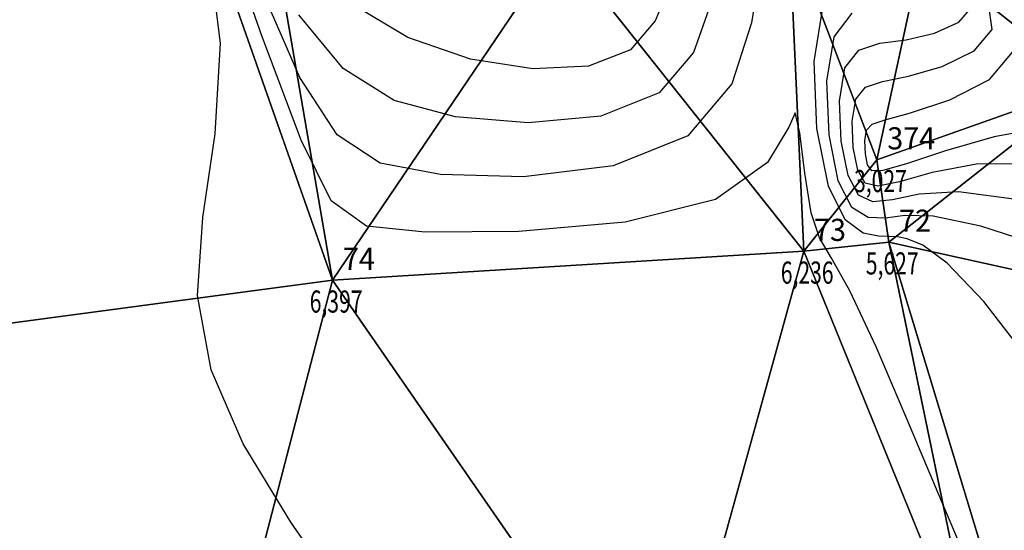
# Model space of a CAD drawing. Extents: x 176612 to 176820, y 1675914 to 1676123.
# Drawn here: x 176655 to 176688, y 1675999 to 1676016 of the extents above; entities that cross this region are included whole.
import ezdxf

# ---------------------------------------------------------------- set-up
doc = ezdxf.new("R2010")
doc.units = 0
doc.header["$MEASUREMENT"] = 0
doc.linetypes.add('CONTINUO', pattern=[0])
doc.layers.get('0').update_dxf_attribs({"linetype": 'CONTINUOUS'})
for name, color, linetype in [('_TG', 7, 'CONTINUO'), ('CURVASTG', 7, 'CONTINUO'), ('MALHATRITG', 7, 'CONTINUO')]:
    doc.layers.add(name, color=color, linetype=linetype)
doc.styles.add('SIMPLEX', font='simplex', dxfattribs={"height": 0.2})

# ---------------------------------------------------------------- blocks, each defined once
blk = doc.blocks.new('SIMB_PONTO')
at = {"color": 0}
blk.add_point((0, 0), dxfattribs=at)
for tag in ['COTA', 'PONTO', 'DESC']:
    blk.add_attdef(tag, (0, 0), '', height=1)

msp = doc.modelspace()

# ---------------------------------------------------------------- linework, layer by layer
at = {"layer": 'CURVASTG', "color": 54, "linetype": 'CONTINUO'}
for points, elevation in [([(176666.119068, 1675996.108762), (176664.1342, 1675998.978339), (176662.527996, 1676001.633485), (176661.435818, 1676004.142537), (176660.972169, 1676006.656637), (176661.150113, 1676009.307512), (176661.576937, 1676012.149238), (176661.758486, 1676015.216479), (176661.345485, 1676018.46053), (176660.568185, 1676021.499221), (176659.801717, 1676023.867011), (176659.335835, 1676025.235346), (176659.118764, 1676025.823602), (176659.013352, 1676025.98814), (176658.797572, 1676026.035973), (176657.909891, 1676026.076718), (176655.703903, 1676026.170641), (176651.854454, 1676026.362367)], 6.5), ([(176689.235515, 1676011.12302), (176687.383371, 1676011.113217), (176685.886271, 1676010.832876), (176684.771389, 1676010.515094), (176684.042516, 1676010.364977), (176683.609916, 1676010.475653), (176683.36047, 1676010.91226), (176683.207402, 1676011.684104), (176683.169307, 1676012.577183), (176683.291124, 1676013.321663), (176683.618078, 1676013.726601), (176684.196539, 1676013.916598), (176685.073167, 1676014.095144), (176686.218983, 1676014.431659), (176687.302452, 1676014.959278), (176687.916405, 1676015.677068), (176687.792356, 1676016.560814), (176687.216578, 1676017.49318), (176686.61403, 1676018.333546), (176686.341116, 1676018.978608), (176686.480014, 1676019.474311), (176687.044348, 1676019.903916), (176688.000663, 1676020.33427), (176689.127189, 1676020.766572)], 4), ([(176687.053167, 1675997.65859), (176686.088009, 1675999.958546), (176685.026478, 1676002.479134), (176683.980466, 1676004.915459), (176683.092333, 1676006.823187), (176682.466777, 1676007.925801), (176682.057825, 1676008.618039), (176681.781841, 1676009.462456), (176681.56724, 1676010.811107), (176681.390657, 1676012.174046), (176681.240776, 1676012.85083), (176681.021008, 1676012.369197), (176680.293651, 1676011.169621), (176678.535729, 1676009.920756), (176675.477896, 1676009.151964), (176671.865327, 1676008.83542), (176668.696832, 1676008.804003), (176666.698661, 1676009.008553), (176665.506835, 1676009.871746), (176664.484816, 1676011.934221), (176663.157632, 1676015.463094), (176661.696565, 1676019.631418)], 6), ([(176680.037444, 1676017.682916), (176679.751042, 1676015.907789), (176679.083487, 1676013.842304), (176677.602172, 1676012.073484), (176675.069287, 1676011.052991), (176672.026205, 1676010.691042), (176669.209097, 1676010.762498), (176667.167974, 1676011.1434), (176665.708204, 1676012.114517), (176664.448994, 1676014.057803), (176663.103501, 1676017.156603)], 5.5), ([(176676.99025, 1676017.160871), (176676.488301, 1676015.972724), (176675.652872, 1676014.990884), (176674.227718, 1676014.443768), (176672.344917, 1676014.350878), (176670.233628, 1676014.679489), (176668.106601, 1676015.413093), (176666.110942, 1676016.600058)], 4.5), ([(176689.285686, 1676004.319824), (176687.631365, 1676006.46265), (176686.393385, 1676007.75985), (176685.5643, 1676008.369226), (176685.037231, 1676008.582731), (176684.700319, 1676008.651864), (176684.421797, 1676008.666293), (176684.064922, 1676008.675231), (176683.537583, 1676008.772491), (176682.926197, 1676009.230296), (176682.361811, 1676010.365468), (176681.972673, 1676012.327695), (176681.875827, 1676014.598131), (176682.185517, 1676016.490792)], 5.5), ([(176688.814334, 1676009.903003), (176686.778871, 1676010.182172), (176685.434344, 1676010.096857), (176684.5359, 1676009.901806), (176683.874205, 1676009.834148), (176683.38201, 1676010.060534), (176683.027583, 1676010.729996), (176682.795825, 1676011.898635), (176682.738147, 1676013.250832), (176682.922589, 1676014.37804), (176683.394442, 1676014.983286), (176684.108006, 1676015.215907), (176684.994831, 1676015.336817), (176685.957434, 1676015.56263), (176686.78218, 1676015.932751), (176687.226402, 1676016.442286)], 4.5), ([(176689.656697, 1676012.343037), (176687.987871, 1676012.044262), (176686.338198, 1676011.568894), (176685.006878, 1676011.128382), (176684.210827, 1676010.895805), (176683.837822, 1676010.890772), (176683.693356, 1676011.094524), (176683.618978, 1676011.469574), (176683.600467, 1676011.903533), (176683.65966, 1676012.265287), (176683.841714, 1676012.469916), (176684.285073, 1676012.617289), (176685.151503, 1676012.853471), (176686.480532, 1676013.300687), (176687.822725, 1676013.985804), (176688.606407, 1676014.911849)], 3.5)]:
    msp.add_lwpolyline(points, dxfattribs=dict(at, elevation=elevation))
at = {"layer": 'CURVASTG', "color": 2, "linetype": 'CONTINUO', "elevation": 5}
for points in [[(176678.370646, 1676016.53433), (176677.785894, 1676014.907514), (176676.627522, 1676013.532184), (176674.648502, 1676012.748379), (176672.185561, 1676012.52096), (176669.721363, 1676012.720993), (176667.637287, 1676013.278246), (176665.909573, 1676014.357287), (176664.413172, 1676016.181386)], [(176689.940929, 1676008.233499), (176687.526296, 1676009.013739), (176685.917525, 1676009.349128), (176684.950312, 1676009.373089), (176684.300411, 1676009.288519), (176683.705894, 1676009.30332), (176683.154103, 1676009.645415), (176682.694697, 1676010.547732), (176682.384249, 1676012.113165), (176682.306987, 1676013.924482), (176682.554053, 1676015.434416), (176683.170806, 1676016.23997)]]:
    msp.add_lwpolyline(points, dxfattribs=at)

# ---------------------------------------------------------------- block references
at = {"layer": '_TG', "color": 3}
ref = msp.add_blockref('SIMB_PONTO', (176684.008029, 1676011.266824), dxfattribs=at)
ref.add_attrib('PONTO', '374', (176684.358029, 1676011.616824), dxfattribs={"layer": '0', "color": 1, "height": 0.75, "style": 'SIMPLEX', "width": 0.954526, "flags": 8})
ref.add_attrib('COTA', '3,027', (176683.233029, 1676010.166824), dxfattribs={"layer": '0', "color": 2, "height": 0.75, "style": 'SIMPLEX', "width": 0.699986, "flags": 8})
ref = msp.add_blockref('SIMB_PONTO', (176684.40702, 1676008.473602), dxfattribs=at)
ref.add_attrib('PONTO', '72', (176684.75702, 1676008.823602), dxfattribs={"layer": '0', "color": 1, "height": 0.75, "style": 'SIMPLEX', "width": 0.954526, "flags": 8})
ref.add_attrib('COTA', '5,627', (176683.63202, 1676007.373602), dxfattribs={"layer": '0', "color": 2, "height": 0.75, "style": 'SIMPLEX', "width": 0.699986, "flags": 8})
ref = msp.add_blockref('SIMB_PONTO', (176681.524984, 1676008.161731), dxfattribs=at)
ref.add_attrib('PONTO', '73', (176681.874984, 1676008.511731), dxfattribs={"layer": '0', "color": 1, "height": 0.75, "style": 'SIMPLEX', "width": 0.954526, "flags": 8})
ref.add_attrib('COTA', '6,236', (176680.749984, 1676007.061731), dxfattribs={"layer": '0', "color": 2, "height": 0.75, "style": 'SIMPLEX', "width": 0.699986, "flags": 8})
ref = msp.add_blockref('SIMB_PONTO', (176665.554207, 1676007.180897), dxfattribs=at)
ref.add_attrib('PONTO', '74', (176665.904207, 1676007.530897), dxfattribs={"layer": '0', "color": 1, "height": 0.75, "style": 'SIMPLEX', "width": 0.954526, "flags": 8})
ref.add_attrib('COTA', '6,397', (176664.779207, 1676006.080897), dxfattribs={"layer": '0', "color": 2, "height": 0.75, "style": 'SIMPLEX', "width": 0.699986, "flags": 8})

# ---------------------------------------------------------------- meshes
at = {"layer": 'MALHATRITG', "color": 132, "linetype": 'CONTINUO'}
mesh = msp.add_polyface(dxfattribs=at)
corners = [(176620.7055, 1676036.2144, 7.5722), (176612.6591, 1676031.5804, 7.9928), (176623.636, 1676035.8218, 7.3946), (176629.6127, 1676021.6808, 7.9607), (176640.8122, 1676003.3004, 8.0705), (176667.2019, 1675968.5341, 7.5087), (176639.7847, 1676041.4847, 4.355), (176639.3376, 1676026.092, 6.7997), (176650.8449, 1676033.9559, 3.9966), (176659.1028, 1676025.54, 6.6449), (176649.2082, 1676005.0043, 6.6933), (176652.9731, 1676040.9898, 3.9976), (176658.1288, 1676035.9857, 3.8888), (176665.7984, 1676041.673, 7.9984), (176665.6202, 1676040.2187, 4.1705), (176664.4033, 1676033.6879, 3.6314), (176662.2481, 1676026.3703, 2.846), (176665.5542, 1676007.1809, 6.3966), (176667.9052, 1676038.8246, 4.1135), (176669.0331, 1676028.6436, 3.5442), (176673.2603, 1676018.5717, 3.2726), (176678.5774, 1676039.4548, 6.5626), (176675.2373, 1676026.5771, 3.2546), (176658.1745, 1675986.9486, 7.4466), (176660.4728, 1675987.6616, 6.6568), (176681.525, 1676008.1617, 6.2363), (176676.773, 1675990.9568, 6.4095), (176668.7094, 1675969.2328, 6.8753)]
mesh.append_faces([[corners[k] for k in face] for face in [(0, 1, 2), (2, 1, 3), (3, 1, 4), (4, 1, 5), (6, 2, 7), (7, 2, 3), (7, 3, 4), (8, 6, 7), (8, 7, 9), (9, 7, 10), (10, 7, 4), (11, 8, 12), (12, 8, 9), (13, 12, 14), (14, 12, 15), (15, 12, 16), (16, 12, 9), (16, 9, 17), (17, 9, 10), (18, 14, 15), (18, 15, 19), (19, 15, 16), (19, 16, 20), (20, 16, 17), (21, 18, 19), (21, 19, 22), (22, 19, 20), (10, 4, 23), (23, 4, 5), (17, 10, 24), (24, 10, 23), (24, 23, 5), (25, 20, 17), (25, 17, 26), (26, 17, 24), (26, 24, 27), (27, 24, 5)]], dxfattribs={"color": 132})
mesh = msp.add_polyface(dxfattribs=at)
corners = [(176682.8492, 1676039.0694, 6.1902), (176678.5774, 1676039.4548, 6.5626), (176682.186, 1676032.9139, 3.7263), (176681.547, 1676032.535, 5.8667), (176675.2373, 1676026.5771, 3.2546), (176689.1824, 1676039.0572, 3.8324), (176687.9382, 1676037.7852, 3.6746), (176684.8523, 1676036.3464, 3.79), (176685.2799, 1676035.73, 3.6379), (176684.4289, 1676033.9057, 3.7479), (176690.1017, 1676037.9434, 3.7684), (176681.9874, 1676029.6578, 3.6412), (176681.4913, 1676030.2787, 3.5953), (176680.7829, 1676030.1257, 3.6767), (176678.9161, 1676022.3204, 6.2126), (176673.2603, 1676018.5717, 3.2726), (176686.4743, 1676020.9327, 5.0899), (176680.1613, 1676021.1752, 3.2383), (176686.3031, 1676018.8937, 2.9825), (176685.5301, 1676018.3235, 5.7292), (176681.0299, 1676019.0672, 5.8556), (176691.2176, 1676013.8208, 3.0721), (176684.008, 1676011.2668, 3.0274), (176681.525, 1676008.1617, 6.2363), (176684.407, 1676008.4736, 5.6266), (176687.5151, 1675993.4334, 6.2468), (176676.773, 1675990.9568, 6.4095), (176688.8581, 1675993.8194, 5.9833), (176691.3341, 1675977.1002, 6.2155), (176680.2275, 1675973.3032, 6.5492), (176668.7094, 1675969.2328, 6.8753)]
mesh.append_faces([[corners[k] for k in face] for face in [(0, 1, 2), (2, 1, 3), (3, 1, 4), (5, 0, 6), (6, 0, 7), (7, 0, 2), (6, 7, 8), (8, 7, 9), (9, 7, 2), (10, 8, 9), (11, 9, 2), (11, 2, 12), (12, 2, 3), (12, 3, 13), (13, 3, 4), (11, 12, 13), (11, 13, 14), (14, 13, 4), (14, 4, 15), (16, 11, 17), (17, 11, 14), (17, 14, 15), (18, 16, 19), (19, 16, 20), (20, 16, 17), (20, 17, 15), (21, 19, 22), (22, 19, 20), (22, 20, 23), (23, 20, 15), (21, 22, 24), (24, 22, 23), (24, 23, 25), (25, 23, 26), (27, 24, 25), (25, 26, 28), (28, 26, 29), (29, 26, 30)]], dxfattribs={"color": 132})
mesh = msp.add_polyface(dxfattribs=at)
corners = [(176694.2218, 1676021.2803, 3.2254), (176694.8953, 1676023.1635, 3.3401), (176693.403, 1676021.4167, 3.3055), (176686.4743, 1676020.9327, 5.0899), (176694.631, 1676020.8198, 3.3196), (176693.8746, 1676015.0744, 5.2423), (176691.2176, 1676013.8208, 3.0721), (176686.3031, 1676018.8937, 2.9825), (176696.4189, 1676022.7345, 3.345), (176685.5301, 1676018.3235, 5.7292), (176697.8842, 1676016.8549, 3.8017), (176699.0915, 1676024.5293, 3.3532), (176711.1134, 1676019.4717, 2.9724), (176684.407, 1676008.4736, 5.6266), (176700.594, 1676004.8984, 4.7904), (176688.8581, 1675993.8194, 5.9833), (176711.0152, 1676017.7508, 3.1197), (176704.8878, 1676005.9019, 3.4035), (176687.5151, 1675993.4334, 6.2468), (176692.1447, 1675977.6666, 5.9383), (176691.3341, 1675977.1002, 6.2155), (176705.1807, 1675993.2411, 3.2898), (176701.8583, 1675984.5313, 4.9965), (176712.2388, 1675987.3409, 3.1442), (176704.4975, 1675984.4789, 3.4582), (176721.4371, 1676032.2146, 3.1568), (176668.7094, 1675969.2328, 6.8753), (176667.2019, 1675968.5341, 7.5087), (176728.743, 1675914.93, 4.25), (176680.2275, 1675973.3032, 6.5492)]
mesh.append_faces([[corners[k] for k in face] for face in [(0, 1, 2), (2, 1, 3), (0, 2, 4), (4, 2, 5), (5, 2, 6), (6, 2, 7), (7, 2, 3), (8, 0, 4), (6, 7, 9), (8, 4, 10), (10, 4, 5), (11, 8, 10), (12, 11, 10), (6, 13, 14), (14, 13, 15), (5, 6, 14), (10, 5, 14), (12, 10, 16), (16, 10, 17), (17, 10, 14), (15, 18, 19), (19, 18, 20), (14, 15, 21), (21, 15, 22), (22, 15, 19), (17, 14, 21), (16, 17, 23), (23, 17, 21), (23, 21, 24), (24, 21, 22), (24, 22, 19), (25, 16, 23), (26, 27, 28), (29, 26, 28), (20, 29, 28), (19, 20, 28), (24, 19, 28), (23, 24, 28)]], dxfattribs={"color": 132})

doc.saveas('drawing.dxf')
